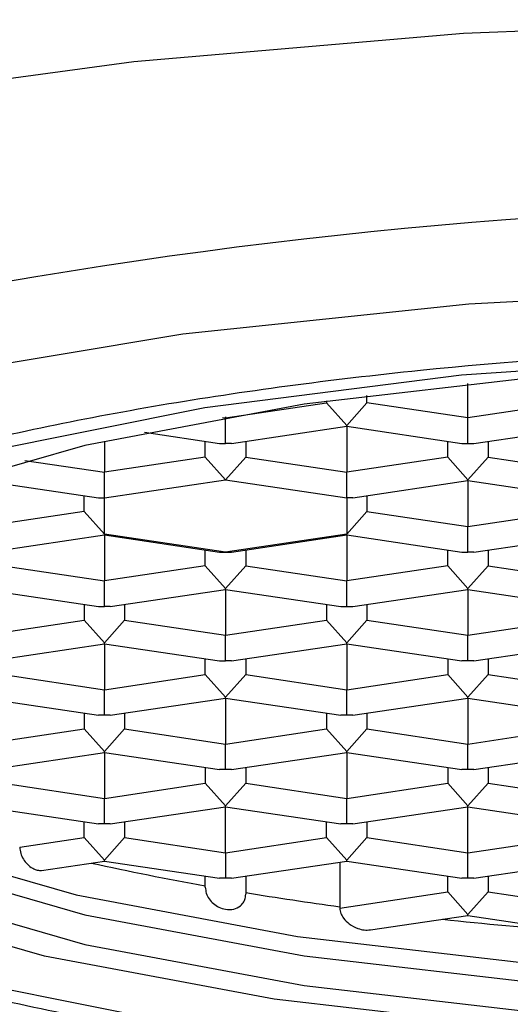
# Model space of a CAD drawing. Extents: x -562 to 487, y -742 to 742.
# Drawn here: x -180 to -177, y 119 to 125 of the extents above; entities that cross this region are included whole.
import ezdxf

# ---------------------------------------------------------------- set-up
doc = ezdxf.new("R2010")
doc.units = 0
doc.header["$LTSCALE"] = 25
doc.layers.add('415657\u3000泡沫器', color=7, linetype='CONTINUOUS')
doc.layers.add('415800\u3000吐水口金具', color=7, linetype='CONTINUOUS')

msp = doc.modelspace()

# ---------------------------------------------------------------- linework, layer by layer
at = {"layer": '415657\u3000泡沫器', "color": 2, "lineweight": 25}
for p, q in [((-177.29592537, 122.63489354), (-177.29592537, 122.84784636)), ((-177.92092478, 122.72828815), (-177.92092478, 122.77445223)), ((-178.79592469, 122.63489354), (-178.17092528, 122.72828815)), ((-178.17092528, 122.74024077), (-178.17092528, 122.72828815)), ((-178.17092528, 122.72828815), (-178.04592317, 122.58887352)), ((-178.04592317, 122.58887352), (-177.92092478, 122.72828815)), ((-177.29592537, 122.63489354), (-177.92092478, 122.72828815)), ((-176.67092224, 122.72828815), (-177.29592537, 122.63489354)), ((-178.81518071, 122.63777086), (-178.79592469, 122.63489354)), ((-178.79592469, 122.64115869), (-178.79592469, 122.63489354)), ((-178.79592469, 122.476795), (-178.79592469, 122.63489354)), ((-177.29592537, 122.476795), (-177.29592537, 122.63489354)), ((-178.75897726, 122.47667069), (-178.04592317, 122.58322584)), ((-178.04592317, 122.58322584), (-178.04592317, 122.58887352)), ((-178.04592317, 122.58322584), (-177.3328728, 122.47667069)), ((-178.04592317, 122.58322172), (-178.04592317, 122.29867045)), ((-177.25897794, 122.47667069), (-176.54592385, 122.58322584)), ((-179.29635038, 122.54592971), (-178.83287212, 122.47667069)), ((-179.54592248, 122.49229394), (-179.54592248, 122.29867045)), ((-178.92092308, 122.39206506), (-178.92092308, 122.48982677)), ((-178.83287212, 122.47667069), (-178.79592469, 122.476795)), ((-178.75897726, 122.47667069), (-178.79592469, 122.476795)), ((-178.67092257, 122.48982677), (-178.67092257, 122.39206506)), ((-177.42092376, 122.39206506), (-177.42092376, 122.48982677)), ((-177.3328728, 122.47667069), (-177.29592537, 122.476795)), ((-177.29592537, 122.476795), (-177.25897794, 122.47667069)), ((-177.17092326, 122.48982677), (-177.17092326, 122.39206506)), ((-178.92092308, 122.39206506), (-179.54592248, 122.29867045)), ((-178.79592469, 122.25265043), (-178.92092308, 122.39206506)), ((-178.79592469, 122.25265043), (-178.67092257, 122.39206506)), ((-178.67092257, 122.39206506), (-178.04592317, 122.29867045)), ((-177.42092376, 122.39206506), (-178.04592317, 122.29867045)), ((-177.29592537, 122.25265043), (-177.42092376, 122.39206506)), ((-177.29592537, 122.25265043), (-177.17092326, 122.39206506)), ((-177.17092326, 122.39206506), (-176.54592385, 122.29867045)), ((-180.03844684, 122.3722746), (-179.54592248, 122.29867045)), ((-179.54592248, 122.14058437), (-179.54592248, 122.29867045)), ((-178.04592317, 122.14058437), (-178.04592317, 122.29867045)), ((-180.295924, 122.24700275), (-179.58286991, 122.1404476)), ((-179.54592248, 122.14058437), (-178.79592469, 122.25265043)), ((-178.79592469, 122.25265043), (-178.04592317, 122.14058437)), ((-178.00897574, 122.1404476), (-177.29592537, 122.24700275)), ((-177.29592537, 122.24700275), (-177.29592537, 122.25265043)), ((-177.29592537, 122.24700275), (-176.58287128, 122.1404476)), ((-177.29592537, 122.24699863), (-177.29592537, 121.96246175)), ((-179.6709246, 122.05585636), (-179.6709246, 122.15360368)), ((-179.58286991, 122.1404476), (-179.54592248, 122.14058437)), ((-179.54592248, 121.91644173), (-179.54592248, 122.14058437)), ((-178.00897574, 122.1404476), (-178.04592317, 122.14058437)), ((-178.04592317, 122.14058437), (-178.04592317, 121.91644173)), ((-177.92092478, 122.15360368), (-177.92092478, 122.05585636)), ((-179.6709246, 122.05585636), (-180.295924, 121.96246175)), ((-179.54592248, 121.91644173), (-179.6709246, 122.05585636)), ((-178.04592317, 121.91644173), (-177.92092478, 122.05585636)), ((-177.92092478, 122.05585636), (-177.29592537, 121.96246175)), ((-177.29592537, 121.96246175), (-176.67092224, 122.05585636)), ((-177.29592537, 121.80436128), (-177.29592537, 121.96246175)), ((-180.25897657, 121.8042389), (-179.54592248, 121.91079404)), ((-178.79592469, 121.80436128), (-179.54592248, 121.91644173)), ((-179.54592248, 121.91079404), (-179.54592248, 121.91644173)), ((-179.54592248, 121.91079404), (-178.83287212, 121.8042389)), ((-179.54592248, 121.91078993), (-179.54592248, 121.62623865)), ((-178.04592317, 121.91644173), (-178.79592469, 121.80436128)), ((-178.75897726, 121.8042389), (-178.04592317, 121.91079404)), ((-178.04592317, 121.91079404), (-178.04592317, 121.91644173)), ((-178.04592317, 121.91079404), (-177.3328728, 121.8042389)), ((-178.04592317, 121.91078993), (-178.04592317, 121.62623865)), ((-177.25897794, 121.8042389), (-176.54592385, 121.91079404)), ((-178.92092308, 121.71963326), (-178.92092308, 121.81739498)), ((-178.83287212, 121.8042389), (-178.79592469, 121.80436128)), ((-178.79592469, 121.80436128), (-178.75897726, 121.8042389)), ((-178.67092257, 121.81739498), (-178.67092257, 121.71963326)), ((-177.42092376, 121.71963326), (-177.42092376, 121.81739498)), ((-177.3328728, 121.8042389), (-177.29592537, 121.80436128)), ((-177.25897794, 121.8042389), (-177.29592537, 121.80436128)), ((-177.17092326, 121.81739498), (-177.17092326, 121.71963326)), ((-180.17092561, 121.71963326), (-179.54592248, 121.62623865)), ((-178.92092308, 121.71963326), (-179.54592248, 121.62623865)), ((-178.79592469, 121.58021863), (-178.92092308, 121.71963326)), ((-178.79592469, 121.58021863), (-178.67092257, 121.71963326)), ((-178.67092257, 121.71963326), (-178.04592317, 121.62623865)), ((-177.42092376, 121.71963326), (-178.04592317, 121.62623865)), ((-177.42092376, 121.71963326), (-177.29592537, 121.58021863)), ((-177.29592537, 121.58021863), (-177.17092326, 121.71963326)), ((-177.17092326, 121.71963326), (-176.54592385, 121.62623865)), ((-179.54592248, 121.46815257), (-179.54592248, 121.62623865)), ((-178.04592317, 121.46815257), (-178.04592317, 121.62623865)), ((-180.295924, 121.57456902), (-179.58286991, 121.4680158)), ((-179.50897505, 121.4680158), (-178.79592469, 121.57456902)), ((-178.79592469, 121.57456902), (-178.79592469, 121.58021863)), ((-178.79592469, 121.57456902), (-178.0828706, 121.4680158)), ((-178.79592469, 121.57456683), (-178.79592469, 121.29002995)), ((-178.00897574, 121.4680158), (-177.29592537, 121.57456902)), ((-177.29592537, 121.57456902), (-177.29592537, 121.58021863)), ((-177.29592537, 121.57456902), (-176.58287128, 121.4680158)), ((-177.29592537, 121.57456683), (-177.29592537, 121.29002995)), ((-179.6709246, 121.48117188), (-179.6709246, 121.38342456)), ((-179.42092409, 121.48117188), (-179.42092409, 121.38342456)), ((-178.17092528, 121.48117188), (-178.17092528, 121.38342456)), ((-177.92092478, 121.48117188), (-177.92092478, 121.38342456)), ((-179.58286991, 121.4680158), (-179.54592248, 121.46815257)), ((-179.50897505, 121.4680158), (-179.54592248, 121.46815257)), ((-178.0828706, 121.4680158), (-178.04592317, 121.46815257)), ((-178.04592317, 121.46815257), (-178.00897574, 121.4680158)), ((-180.295924, 121.29002995), (-179.6709246, 121.38342456)), ((-179.54592248, 121.24400993), (-179.6709246, 121.38342456)), ((-179.54592248, 121.24400993), (-179.42092409, 121.38342456)), ((-179.42092409, 121.38342456), (-178.79592469, 121.29002995)), ((-178.79592469, 121.29002995), (-178.17092528, 121.38342456)), ((-178.04592317, 121.24400993), (-178.17092528, 121.38342456)), ((-178.04592317, 121.24400993), (-177.92092478, 121.38342456)), ((-177.92092478, 121.38342456), (-177.29592537, 121.29002995)), ((-177.29592537, 121.29002995), (-176.67092224, 121.38342456)), ((-178.79592469, 121.13192948), (-178.79592469, 121.29002995)), ((-177.29592537, 121.13192948), (-177.29592537, 121.29002995)), ((-180.25897657, 121.1318071), (-179.54592248, 121.23836032)), ((-179.54592248, 121.23836032), (-179.54592248, 121.24400993)), ((-179.54592248, 121.23836032), (-178.83287212, 121.1318071)), ((-179.54592248, 121.23835813), (-179.54592248, 120.95380685)), ((-178.75897726, 121.1318071), (-178.04592317, 121.23836032)), ((-178.04592317, 121.23836032), (-178.04592317, 121.24400993)), ((-178.04592317, 121.23836032), (-177.3328728, 121.1318071)), ((-178.04592317, 121.23835813), (-178.04592317, 120.95380685)), ((-177.25897794, 121.1318071), (-176.54592385, 121.23836032)), ((-178.92092308, 121.04720146), (-178.92092308, 121.14496318)), ((-178.83287212, 121.1318071), (-178.79592469, 121.13192948)), ((-178.75897726, 121.1318071), (-178.79592469, 121.13192948)), ((-178.67092257, 121.14496318), (-178.67092257, 121.04720146)), ((-177.42092376, 121.14496318), (-177.42092376, 121.04720146)), ((-177.29592537, 121.13192948), (-177.3328728, 121.1318071)), ((-177.25897794, 121.1318071), (-177.29592537, 121.13192948)), ((-177.17092326, 121.14496318), (-177.17092326, 121.04720146)), ((-180.17092561, 121.04720146), (-179.54592248, 120.95380685)), ((-179.54592248, 120.95380685), (-178.92092308, 121.04720146)), ((-178.79592469, 120.90778683), (-178.92092308, 121.04720146)), ((-178.67092257, 121.04720146), (-178.79592469, 120.90778683)), ((-178.67092257, 121.04720146), (-178.04592317, 120.95380685)), ((-178.04592317, 120.95380685), (-177.42092376, 121.04720146)), ((-177.29592537, 120.90778683), (-177.42092376, 121.04720146)), ((-177.17092326, 121.04720146), (-177.29592537, 120.90778683)), ((-177.17092326, 121.04720146), (-176.54592385, 120.95380685)), ((-179.54592248, 120.79572078), (-179.54592248, 120.95380685)), ((-178.04592317, 120.79572078), (-178.04592317, 120.95380685)), ((-180.295924, 120.90213722), (-179.58286991, 120.795584)), ((-179.50897505, 120.795584), (-178.79592469, 120.90213722)), ((-178.79592469, 120.90213722), (-178.79592469, 120.90778683)), ((-178.79592469, 120.90213722), (-178.0828706, 120.795584)), ((-178.79592469, 120.90213503), (-178.79592469, 120.61759815)), ((-178.00897574, 120.795584), (-177.29592537, 120.90213722)), ((-177.29592537, 120.90213722), (-177.29592537, 120.90778683)), ((-177.29592537, 120.90213722), (-176.58287128, 120.795584)), ((-177.29592537, 120.90213503), (-177.29592537, 120.61759815)), ((-179.6709246, 120.80874008), (-179.6709246, 120.71099276)), ((-179.42092409, 120.80874008), (-179.42092409, 120.71099276)), ((-178.17092528, 120.80874008), (-178.17092528, 120.71099276)), ((-177.92092478, 120.80874008), (-177.92092478, 120.71099276)), ((-179.54592248, 120.79572078), (-179.58286991, 120.795584)), ((-179.50897505, 120.795584), (-179.54592248, 120.79572078)), ((-178.04592317, 120.79572078), (-178.0828706, 120.795584)), ((-178.00897574, 120.795584), (-178.04592317, 120.79572078)), ((-180.295924, 120.61759815), (-179.6709246, 120.71099276)), ((-179.54592248, 120.57157813), (-179.6709246, 120.71099276)), ((-179.42092409, 120.71099276), (-179.54592248, 120.57157813)), ((-179.42092409, 120.71099276), (-178.79592469, 120.61759815)), ((-178.79592469, 120.61759815), (-178.17092528, 120.71099276)), ((-178.04592317, 120.57157813), (-178.17092528, 120.71099276)), ((-177.92092478, 120.71099276), (-178.04592317, 120.57157813)), ((-177.92092478, 120.71099276), (-177.29592537, 120.61759815)), ((-177.29592537, 120.61759815), (-176.67092224, 120.71099276)), ((-178.79592469, 120.45949768), (-178.79592469, 120.61759815)), ((-177.29592537, 120.45949768), (-177.29592537, 120.61759815)), ((-180.25897657, 120.45937337), (-179.54592248, 120.56592852)), ((-179.54592248, 120.56592852), (-179.54592248, 120.57157813)), ((-179.54592248, 120.56592852), (-178.83287212, 120.45937337)), ((-179.54592248, 120.5659244), (-179.54592248, 120.28138945)), ((-178.75897726, 120.45937337), (-178.04592317, 120.56592852)), ((-178.04592317, 120.56592852), (-178.04592317, 120.57157813)), ((-178.04592317, 120.56592852), (-177.3328728, 120.45937337)), ((-178.04592317, 120.5659244), (-178.04592317, 120.28138945)), ((-177.25897794, 120.45937337), (-176.54592385, 120.56592852)), ((-178.92092308, 120.47253138), (-178.92092308, 120.37476774)), ((-178.79592469, 120.45949768), (-178.83287212, 120.45937337)), ((-178.75897726, 120.45937337), (-178.79592469, 120.45949768)), ((-178.67092257, 120.47253138), (-178.67092257, 120.37476774)), ((-177.42092376, 120.47253138), (-177.42092376, 120.37476774)), ((-177.29592537, 120.45949768), (-177.3328728, 120.45937337)), ((-177.25897794, 120.45937337), (-177.29592537, 120.45949768)), ((-177.17092326, 120.47253138), (-177.17092326, 120.37476774)), ((-180.17092561, 120.37476774), (-179.54592248, 120.28138945)), ((-179.54592248, 120.28138945), (-178.92092308, 120.37476774)), ((-178.79592469, 120.23535311), (-178.92092308, 120.37476774)), ((-178.67092257, 120.37476774), (-178.79592469, 120.23535311)), ((-178.67092257, 120.37476774), (-178.04592317, 120.28138945)), ((-178.04592317, 120.28138945), (-177.42092376, 120.37476774)), ((-177.29592537, 120.23535311), (-177.42092376, 120.37476774)), ((-177.17092326, 120.37476774), (-177.29592537, 120.23535311)), ((-177.17092326, 120.37476774), (-176.54592385, 120.28138945)), ((-179.54592248, 120.12328898), (-179.54592248, 120.28138945)), ((-178.04592317, 120.12328898), (-178.04592317, 120.28138945)), ((-180.295924, 120.22970543), (-179.58286991, 120.12315028)), ((-179.50897505, 120.12315028), (-178.79592469, 120.22970543)), ((-178.79592469, 120.22970543), (-178.79592469, 120.23535311)), ((-178.79592469, 120.22970543), (-178.0828706, 120.12315028)), ((-178.79592469, 119.94516442), (-178.79592469, 120.22970131)), ((-178.00897574, 120.12315028), (-177.29592537, 120.22970543)), ((-177.29592537, 120.22970543), (-177.29592537, 120.23535311)), ((-177.29592537, 120.22970543), (-176.58287128, 120.12315028)), ((-177.29592537, 119.94516442), (-177.29592537, 120.22970131)), ((-179.6709246, 120.03855904), (-179.6709246, 120.13630829)), ((-179.42092409, 120.13630829), (-179.42092409, 120.03855904)), ((-178.17092528, 120.03855904), (-178.17092528, 120.13630829)), ((-177.92092478, 120.13630829), (-177.92092478, 120.03855904)), ((-179.54592248, 120.12328898), (-179.58286991, 120.12315028)), ((-179.50897505, 120.12315028), (-179.54592248, 120.12328898)), ((-178.04592317, 120.12328898), (-178.0828706, 120.12315028)), ((-178.00897574, 120.12315028), (-178.04592317, 120.12328898)), ((-180.069743, 119.97896785), (-179.6709246, 120.03855904)), ((-179.54592248, 119.8991444), (-179.6709246, 120.03855904)), ((-179.42092409, 120.03855904), (-179.54592248, 119.8991444)), ((-179.42092409, 120.03855904), (-178.79592469, 119.94516442)), ((-178.79592469, 119.94516442), (-178.17092528, 120.03855904)), ((-178.04592317, 119.8991444), (-178.17092528, 120.03855904)), ((-177.92092478, 120.03855904), (-178.04592317, 119.8991444)), ((-177.92092478, 120.03855904), (-177.29592537, 119.94516442)), ((-177.29592537, 119.94516442), (-176.67092224, 120.03855904)), ((-179.93455222, 119.83542204), (-179.54592248, 119.89349672)), ((-179.54592248, 119.89349672), (-179.54592248, 119.8991444)), ((-179.54592248, 119.89349672), (-178.83287212, 119.78694158)), ((-178.79592469, 119.94516442), (-178.79592469, 119.78706588)), ((-178.75897726, 119.78694158), (-178.04592317, 119.89349672)), ((-178.08901732, 119.8870509), (-178.08901732, 119.61117578)), ((-178.04592317, 119.89349672), (-178.04592317, 119.8991444)), ((-178.04592317, 119.89349672), (-177.3328728, 119.78694158)), ((-177.29592537, 119.78706588), (-177.29592537, 119.94516442)), ((-177.25897794, 119.78694158), (-176.54592385, 119.89349672)), ((-178.92092308, 119.73215833), (-178.92092308, 119.80009958)), ((-178.79592469, 119.78706588), (-178.83287212, 119.78694158)), ((-178.75897726, 119.78694158), (-178.79592469, 119.78706588)), ((-178.67092257, 119.80009958), (-178.67092257, 119.68948889)), ((-177.42092376, 119.70233594), (-177.42092376, 119.80009958)), ((-177.29592537, 119.78706588), (-177.3328728, 119.78694158)), ((-177.25897794, 119.78694158), (-177.29592537, 119.78706588)), ((-177.17092326, 119.80009958), (-177.17092326, 119.70233594)), ((-178.08893537, 119.60251877), (-177.42092376, 119.70233594)), ((-177.29592537, 119.56292131), (-177.42092376, 119.70233594)), ((-177.17092326, 119.70233594), (-177.29592537, 119.56292131)), ((-177.17092326, 119.70233594), (-176.54592385, 119.60895572)), ((-178.08901732, 119.61117578), (-178.08893537, 119.60251877)), ((-177.89979865, 119.46704591), (-177.29592537, 119.55727363)), ((-177.29592537, 119.55727363), (-177.29592537, 119.56292131)), ((-177.29592537, 119.55727363), (-176.58287128, 119.45071848))]:
    msp.add_line(p, q, dxfattribs=at)
at = {"layer": '415657\u3000泡沫器', "color": 2, "lineweight": 25, "flags": 128}
for points in [[(-165.94720473, 121.45448184), (-166.64539119, 121.87557269), (-167.65678888, 122.2516605), (-168.93999492, 122.56736302), (-170.44247528, 122.80974903), (-172.10271423, 122.96889274), (-173.85274386, 123.03828268), (-175.62091564, 123.0150721), (-177.33484348, 122.900208), (-178.92435779, 122.69841207), (-180.32438522, 122.41792915), (-181.47760471, 122.07024652), (-182.33680566, 121.66960841), (-182.86681017, 121.23239658), (-183.04592212, 120.77651613)], [(-170.28342401, 122.72015743), (-171.81606432, 122.89677431), (-173.4570845, 122.98704982), (-175.13476526, 122.98704982), (-176.77578544, 122.89677431), (-178.30842202, 122.72015743), (-179.66569801, 122.46493965), (-180.78828444, 122.14224594)], [(-167.60710841, 122.23655606), (-167.5001814, 122.19929334), (-166.62214165, 121.80569228), (-166.0794842, 121.37341991), (-165.89592425, 120.92140873), (-166.0794842, 120.46939755), (-166.62214165, 120.03712517), (-167.5001814, 119.64350973), (-168.67522737, 119.30574815), (-170.0959227, 119.03859394), (-171.70018172, 118.8537389), (-173.41788327, 118.75924056), (-175.17396276, 118.75924056), (-176.89166804, 118.8537389), (-178.49592333, 119.03859394), (-179.91662239, 119.30574815), (-181.09166836, 119.64350973), (-181.96970438, 120.03712517), (-182.51236369, 120.46939755), (-182.69592365, 120.92140873), (-182.69592365, 120.92140873)], [(-182.31307184, 121.01326423), (-182.14555671, 120.67327799), (-181.62712669, 120.26032123), (-180.78828444, 119.88427544), (-179.66569801, 119.56159419), (-178.30842202, 119.30636394), (-176.77578544, 119.12974707), (-175.13476526, 119.03946963), (-173.4570845, 119.03946963), (-171.81606432, 119.12974707), (-170.28342401, 119.30636394), (-168.92615175, 119.56159419), (-167.80356159, 119.88427544), (-166.96472307, 120.26032123), (-166.44628932, 120.67327799), (-166.27877419, 121.01326423)], [(-182.26091032, 120.85158511), (-182.22675686, 120.80769246), (-181.70296242, 120.39046033), (-180.85544398, 120.01052908), (-179.72124209, 119.68450609), (-178.34992921, 119.42663839), (-176.80143779, 119.24820785), (-175.14344146, 119.15699871), (-173.44840457, 119.15699871), (-171.79041197, 119.24820785), (-170.24191683, 119.42663839), (-168.87060394, 119.68450609), (-167.73640206, 120.01052908), (-166.88888734, 120.39046033), (-166.36508917, 120.80769246), (-166.33093571, 120.85158511)], [(-183.04592212, 120.77651613), (-182.86681017, 120.32064815), (-182.33680566, 119.88343632), (-181.47760471, 119.48278381), (-180.32438522, 119.13510312), (-178.92435779, 118.85462019), (-177.33484348, 118.65282233), (-175.62091564, 118.53797262), (-173.85274386, 118.51476205), (-172.10271423, 118.58415391), (-170.44247528, 118.74329569), (-168.93999492, 118.98566924), (-167.65678888, 119.30137176), (-166.64539119, 119.67747203), (-165.94720473, 120.09856289)], [(-180.78828444, 119.70055712), (-179.66569801, 119.37787781), (-178.30842202, 119.12266002), (-176.77578544, 118.94604315), (-175.13476526, 118.85576764), (-173.4570845, 118.85576764), (-171.81606432, 118.94604315), (-170.28342401, 119.12266002)]]:
    msp.add_lwpolyline(points, dxfattribs=at)
at = {"layer": '415657\u3000泡沫器', "color": 2, "lineweight": 25}
for centre, radius, start, end in [((-176.03326694, 136.08291558), 16.59526901, 257.49389959, 259.979252319), ((-175.24824461, 140.61274941), 21.19283097, 260.705929733, 262.296654919), ((-174.60882813, 145.81727423), 26.43692196, 263.823801291, 265.526354231)]:
    msp.add_arc(centre, radius, start, end, dxfattribs=at)
for points, knots in [([(-183.24592551, 120.77651613), (-183.12637151, 121.06789819), (-182.94245992, 121.5161353), (-181.82641367, 122.0555872), (-180.67131042, 122.42618223), (-179.23746123, 122.7270632), (-177.15375711, 123.00688667), (-174.29592402, 123.14888652), (-171.43809097, 123.00688619), (-169.35438569, 122.72706345), (-167.92053529, 122.42618253), (-166.76543683, 122.05558674), (-165.64938648, 121.51613562), (-165.46547691, 121.06789828), (-165.34592425, 120.77651613)], [0, 0, 0, 0, 0.1197287455, 0.1841804074, 0.2500001533, 0.3158197916, 0.3802716122, 0.5000000391, 0.6197283354, 0.6841802742, 0.7499999124, 0.8158195744, 0.880271267, 1, 1, 1, 1]), ([(-180.069743, 119.97896785), (-180.06837508, 119.96620642), (-180.06564289, 119.94071772), (-180.04769062, 119.90410586), (-180.02180014, 119.87173103), (-179.99116934, 119.84846166), (-179.96026177, 119.83483672), (-179.94313546, 119.83558862), (-179.93459692, 119.83596349)], [0, 0, 0, 0, 0.1611863466, 0.3219412586, 0.4927487043, 0.6815720441, 0.8412437442, 1, 1, 1, 1]), ([(-165.97431926, 119.92385437), (-166.2290771, 119.78215721), (-166.74400077, 119.49575493), (-167.92632205, 119.12730602), (-169.352906, 118.82584396), (-171.43884393, 118.54623638), (-174.29592402, 118.40408697), (-177.15300415, 118.54623591), (-179.23894091, 118.82584421), (-180.66552369, 119.12730632), (-181.84784957, 119.49575449), (-182.36277176, 119.78215714), (-182.61752864, 119.92385437)], [0, 0, 0, 0, 0.0847443249, 0.1712875963, 0.2578305649, 0.3425750527, 0.4999999567, 0.6574250326, 0.7421693651, 0.8287123337, 0.9152557153, 1, 1, 1, 1]), ([(-178.92092308, 119.73215833), (-178.91970395, 119.71938306), (-178.91726564, 119.69383187), (-178.89840886, 119.65797759), (-178.87086274, 119.62815499), (-178.83526436, 119.60565049), (-178.79130022, 119.59198032), (-178.74430134, 119.59299368), (-178.7057091, 119.61070164), (-178.68224901, 119.63853326), (-178.67219789, 119.66541661), (-178.67127048, 119.68292188), (-178.67092257, 119.68948889)], [0, 0, 0, 0, 0.0909548061, 0.1819142754, 0.2737604328, 0.3703938091, 0.4824616912, 0.6292209322, 0.7727683019, 0.8720191636, 0.9519886886, 1, 1, 1, 1]), ([(-178.08893537, 119.60251877), (-178.08745312, 119.59123349), (-178.08449645, 119.56872248), (-178.06360434, 119.5341847), (-178.02812174, 119.50034998), (-177.98276266, 119.47700784), (-177.93725434, 119.46465437), (-177.91231435, 119.4670262), (-177.89990296, 119.46820655)], [0, 0, 0, 0, 0.1299278662, 0.259170099, 0.442883435, 0.6731309376, 0.8373336656, 1, 1, 1, 1])]:
    msp.add_open_spline(points, degree=3, knots=knots, dxfattribs=at)
at = {"layer": '415800\u3000吐水口金具', "color": 2, "lineweight": 25, "flags": 128}
for points in [[(-187.29585996, 121.73187072), (-187.29483923, 121.78589742), (-187.08991473, 122.33906847), (-186.53600132, 122.87596181), (-185.64821248, 123.38192903), (-184.45076262, 123.84317226), (-182.97631507, 124.24712733), (-181.26508807, 124.58275314), (-179.36376324, 124.8408941), (-177.3241966, 125.01453333), (-175.2020291, 125.09890993), (-173.0551443, 125.09172474), (-170.94210749, 124.99320054)], [(-180.66667979, 122.88769061), (-179.05936977, 123.15473306), (-177.2898457, 123.34076826), (-175.41836416, 123.43949225), (-173.50866114, 123.44754323), (-171.62576904, 123.36460951)]]:
    msp.add_lwpolyline(points, dxfattribs=at)
at = {"layer": '415800\u3000吐水口金具', "color": 2, "lineweight": 25}
msp.add_arc((-174.5908881, 91.26363972), 32.68990284, 84.046222121, 107.558734436, dxfattribs=at)

doc.saveas('drawing.dxf')
